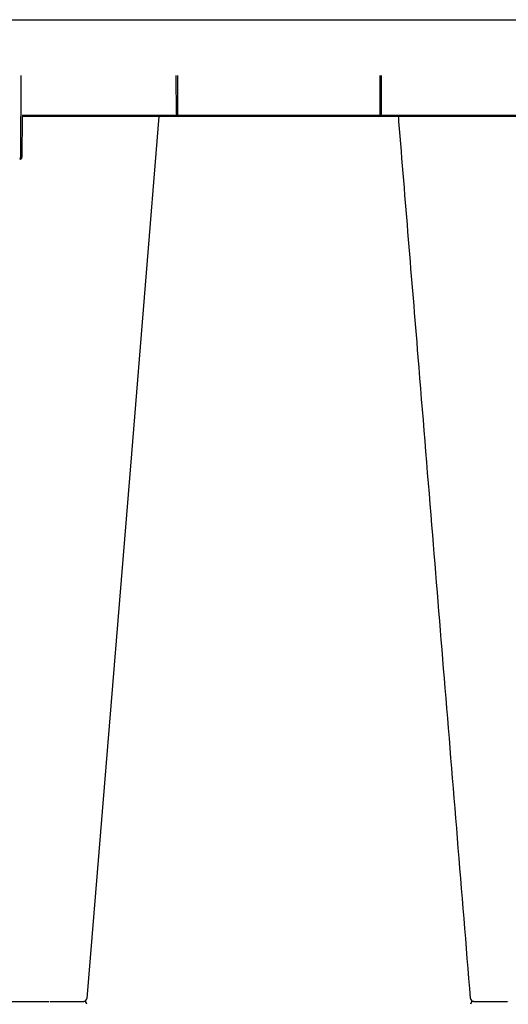
# Model space of a CAD drawing. Units: millimetres. Extents: x -297232 to -267532, y -118211 to -97204.
# Drawn here: x -282369 to -282141, y -107605 to -107147 of the extents above; entities that cross this region are included whole.
import ezdxf

# ---------------------------------------------------------------- set-up
doc = ezdxf.new("R2010")
doc.units = ezdxf.units.MM
doc.header["$LTSCALE"] = 48
doc.header["$MEASUREMENT"] = 0
doc.layers.add('DUENN-18', color=94, linetype='Continuous')
doc.layers.add('SICHTBAR', color=7, linetype='Continuous')
doc.styles.add('BEMSTIL', font='isocp3.shx', dxfattribs={"width": 0.8})
doc.dimstyles.new('BEMASS', dxfattribs={"dimscale": 20, "dimtxt": 3.5, "dimasz": 3.5, "dimexe": 1.4, "dimexo": 0, "dimgap": 2, "dimtad": 1, "dimdec": 0, "dimtxsty": 'BEMSTIL', "dimcen": 3, "dimclrd": 256, "dimclre": 256, "dimclrt": 256, "dimadec": 0, "dimazin": 0, "dimtfac": 0.875, "dimtdec": 0, "dimtmove": 2, "dimatfit": 3, "dimfxl": 1, "dimtolj": 1, "dimlwd": 25, "dimlwe": 25, "dimarcsym": 0})

# ---------------------------------------------------------------- blocks, each defined once
blk = doc.blocks.new('*D16')
at = {"lineweight": 25, "transparency": 16777216}
for p, q in [((-283788.18, -108222.26), (-283788.18, -108529.44)), ((-281908.18, -108222.26), (-281908.18, -108529.44)), ((-283718.18, -108501.44), (-281978.18, -108501.44))]:
    blk.add_line(p, q, dxfattribs=at)
at = {"transparency": 16777216}
for points in [[(-283718.18, -108489.77), (-283718.18, -108513.1), (-283788.18, -108501.44)], [(-281978.18, -108489.77), (-281978.18, -108513.1), (-281908.18, -108501.44)]]:
    blk.add_solid(points, dxfattribs=at)
at = {"layer": 'Defpoints', "color": 0, "transparency": 16777216}
for p in [(-283788.18, -108222.26), (-281908.18, -108222.26), (-281908.18, -108501.44)]:
    blk.add_point(p, dxfattribs=at)
at = {"transparency": 16777216, "insert": (-282848.18, -108369.42), "char_height": 160, "attachment_point": 5, "style": 'BEMSTIL'}
blk.add_mtext('\\A1;B1 = 2480,  B2 = 3680', dxfattribs=at)

msp = doc.modelspace()

# ---------------------------------------------------------------- linework, layer by layer
at = {"layer": 'DUENN-18'}
for p, q in [((-282368.18, -107211.04), (-282368.01, -107173.03)), ((-282295.35, -107173.03), (-282295.28, -107191.04)), ((-282201.09, -107191.04), (-282201.01, -107173.03)), ((-282367.59, -107191.53), (-282295.64, -107191.53)), ((-282294.78, -107191.53), (-282201.59, -107191.53)), ((-282201.59, -107191.53), (-282201.59, -107192.03)), ((-282200.73, -107191.53), (-282128.77, -107191.53)), ((-282141.52, -107604.03), (-282141.52, -107604.03))]:
    msp.add_line(p, q, dxfattribs=at)
for centre, radius, start, end in [((-282294.78, -107191.03), 0.5, 180.25, 270), ((-282201.59, -107191.03), 0.5, 270, 359.75), ((-282200.84, -107161.9), 29.13, 269.5083, 270.4917), ((-282368.68, -107211.03), 0.5, 270, 359.75)]:
    msp.add_arc(centre, radius, start, end, dxfattribs=at)
at = {"layer": 'SICHTBAR'}
for p, q in [((-282422.07, -107147.03), (-281947.93, -107147.03)), ((-282295.78, -107191.04), (-282295.85, -107173.03)), ((-282200.51, -107173.03), (-282200.59, -107191.04)), ((-282367.6, -107192.03), (-282367.68, -107211.04)), ((-282294.78, -107192.03), (-282367.6, -107192.03)), ((-282201.59, -107192.03), (-282294.78, -107192.03)), ((-282128.77, -107192.03), (-282201.59, -107192.03)), ((-282362.68, -107604.03), (-282359.95, -107604.03)), ((-282362.68, -107604.03), (-282359.95, -107604.03)), ((-282342.2, -107604.03), (-282340.33, -107604.03)), ((-282342.2, -107604.03), (-282340.33, -107604.03)), ((-282339.25, -107604.03), (-282338.92, -107604.03)), ((-282339.25, -107604.03), (-282338.92, -107604.03)), ((-282157.45, -107604.03), (-282157.12, -107604.03)), ((-282157.45, -107604.03), (-282157.12, -107604.03)), ((-282156.04, -107604.03), (-282154.17, -107604.03)), ((-282156.04, -107604.03), (-282154.17, -107604.03))]:
    msp.add_line(p, q, dxfattribs=at)
at = {"layer": 'SICHTBAR', "flags": 128}
msp.add_lwpolyline([(-282303.9, -107192.03), (-282316.72, -107349.19), (-282337.4, -107602.66)], dxfattribs=at)
at = {"layer": 'SICHTBAR'}
for centre, radius, start, end in [((-282294.78, -107191.03), 1, 180.25, 270), ((-282201.59, -107191.03), 1, 270, 359.75), ((-282368.68, -107211.03), 1, 270, 359.75), ((-282338.89, -107602.53), 1.5, 269.9861, 355.1692), ((-282157.48, -107602.53), 1.5, 184.8403, 270.0174), ((-282338.89, -107605.53), 1.5, 4.9076, 90.0145), ((-282157.48, -107605.53), 1.5, 89.9826, 175.1597)]:
    msp.add_arc(centre, radius, start, end, dxfattribs=at)
for points, knots in [([(-282158.97, -107602.66), (-282163.02, -107552.97), (-282169.01, -107479.55), (-282177.13, -107380.03), (-282184.18, -107293.65), (-282189.29, -107231.02), (-282192.27, -107194.48), (-282192.33, -107193.67), (-282192.4, -107192.85), (-282192.47, -107192.03)], [0, 0, 0, 0, 0.365155, 0.53965, 0.731492, 1, 1, 1, 1.006008, 1.006008, 1.006008, 1.006008]), ([(-282382.62, -107604.03), (-282382.47, -107604.03), (-282382.09, -107604.03), (-282380.43, -107604.03), (-282378.41, -107604.03), (-282376.12, -107604.03), (-282373.66, -107604.03), (-282370.56, -107604.03), (-282368.81, -107604.03), (-282368.18, -107604.03)], [0, 0, 0, 0, 0.119689, 0.30358, 0.499863, 0.527343, 0.71128, 0.895222, 1, 1, 1, 1]), ([(-282382.62, -107604.03), (-282382.47, -107604.03), (-282382.09, -107604.03), (-282380.43, -107604.03), (-282378.41, -107604.03), (-282376.12, -107604.03), (-282373.66, -107604.03), (-282370.56, -107604.03), (-282368.81, -107604.03), (-282368.18, -107604.03)], [0, 0, 0, 0, 0.119689, 0.30358, 0.499863, 0.527343, 0.71128, 0.895222, 1, 1, 1, 1]), ([(-282368.18, -107604.03), (-282367.3, -107604.03), (-282365.51, -107604.03), (-282363.63, -107604.03), (-282362.68, -107604.03)], [0, 0, 0, 0, 0.491501, 1, 1, 1, 1]), ([(-282368.18, -107604.03), (-282367.3, -107604.03), (-282365.51, -107604.03), (-282363.63, -107604.03), (-282362.68, -107604.03)], [0, 0, 0, 0, 0.491501, 1, 1, 1, 1]), ([(-282359.95, -107604.03), (-282359.55, -107604.03), (-282358.74, -107604.03), (-282358.06, -107604.03), (-282357.72, -107604.03)], [0, 0, 0, 0, 0.49722, 1, 1, 1, 1]), ([(-282359.95, -107604.03), (-282359.55, -107604.03), (-282358.74, -107604.03), (-282358.06, -107604.03), (-282357.72, -107604.03)], [0, 0, 0, 0, 0.49722, 1, 1, 1, 1]), ([(-282357.72, -107604.03), (-282357.08, -107604.03), (-282355.81, -107604.03), (-282355.29, -107604.03), (-282355.03, -107604.03)], [0, 0, 0, 0, 0.501347, 1, 1, 1, 1]), ([(-282357.72, -107604.03), (-282357.08, -107604.03), (-282355.81, -107604.03), (-282355.29, -107604.03), (-282355.03, -107604.03)], [0, 0, 0, 0, 0.501347, 1, 1, 1, 1]), ([(-282354.58, -107604.03), (-282353.87, -107604.03), (-282352.43, -107604.03), (-282349.7, -107604.03), (-282347.89, -107604.03), (-282347.23, -107604.03)], [0, 0, 0, 0, 0.377879, 0.774223, 1, 1, 1, 1]), ([(-282354.57, -107604.03), (-282353.87, -107604.03), (-282352.42, -107604.03), (-282349.7, -107604.03), (-282347.89, -107604.03), (-282347.23, -107604.03)], [0, 0, 0, 0, 0.377559, 0.774107, 1, 1, 1, 1]), ([(-282347.23, -107604.03), (-282346.32, -107604.03), (-282344.48, -107604.03), (-282342.97, -107604.03), (-282342.2, -107604.03)], [0, 0, 0, 0, 0.491494, 1, 1, 1, 1]), ([(-282347.23, -107604.03), (-282346.32, -107604.03), (-282344.48, -107604.03), (-282342.97, -107604.03), (-282342.2, -107604.03)], [0, 0, 0, 0, 0.491494, 1, 1, 1, 1]), ([(-282340.33, -107604.03), (-282340.1, -107604.03), (-282339.65, -107604.03), (-282339.38, -107604.03), (-282339.25, -107604.03)], [0, 0, 0, 0, 0.497223, 1, 1, 1, 1]), ([(-282340.33, -107604.03), (-282340.1, -107604.03), (-282339.65, -107604.03), (-282339.38, -107604.03), (-282339.25, -107604.03)], [0, 0, 0, 0, 0.497223, 1, 1, 1, 1]), ([(-282157.12, -107604.03), (-282156.99, -107604.03), (-282156.72, -107604.03), (-282156.26, -107604.03), (-282156.04, -107604.03)], [0, 0, 0, 0, 0.507314, 1, 1, 1, 1]), ([(-282157.12, -107604.03), (-282156.99, -107604.03), (-282156.72, -107604.03), (-282156.26, -107604.03), (-282156.04, -107604.03)], [0, 0, 0, 0, 0.507314, 1, 1, 1, 1]), ([(-282154.17, -107604.03), (-282153.39, -107604.03), (-282151.87, -107604.03), (-282150.02, -107604.03), (-282149.13, -107604.03)], [0, 0, 0, 0, 0.520472, 1, 1, 1, 1]), ([(-282154.17, -107604.03), (-282153.39, -107604.03), (-282151.87, -107604.03), (-282150.02, -107604.03), (-282149.13, -107604.03)], [0, 0, 0, 0, 0.520472, 1, 1, 1, 1]), ([(-282149.13, -107604.03), (-282148.48, -107604.03), (-282146.66, -107604.03), (-282143.93, -107604.03), (-282142.48, -107604.03), (-282141.77, -107604.03)], [0, 0, 0, 0, 0.225168, 0.620472, 1, 1, 1, 1]), ([(-282149.13, -107604.03), (-282148.48, -107604.03), (-282146.66, -107604.03), (-282143.94, -107604.03), (-282142.49, -107604.03), (-282141.78, -107604.03)], [0, 0, 0, 0, 0.22536, 0.621, 1, 1, 1, 1])]:
    msp.add_open_spline(points, degree=3, knots=knots, dxfattribs=at)

# ---------------------------------------------------------------- dimensions: what is measured, and where the dimension line sits
dim = msp.add_linear_dim(base=(-281908.18, -108501.44), p1=(-283788.18, -108222.26), p2=(-281908.18, -108222.26), text='B1 = 2480,  B2 = 3680', dimstyle='BEMASS', override={"dimtxt": 8})
dim.commit()
dim.dimension.update_dxf_attribs({"geometry": '*D16', "text_midpoint": (-282848.18, -108369.42)})

doc.saveas('drawing.dxf')
